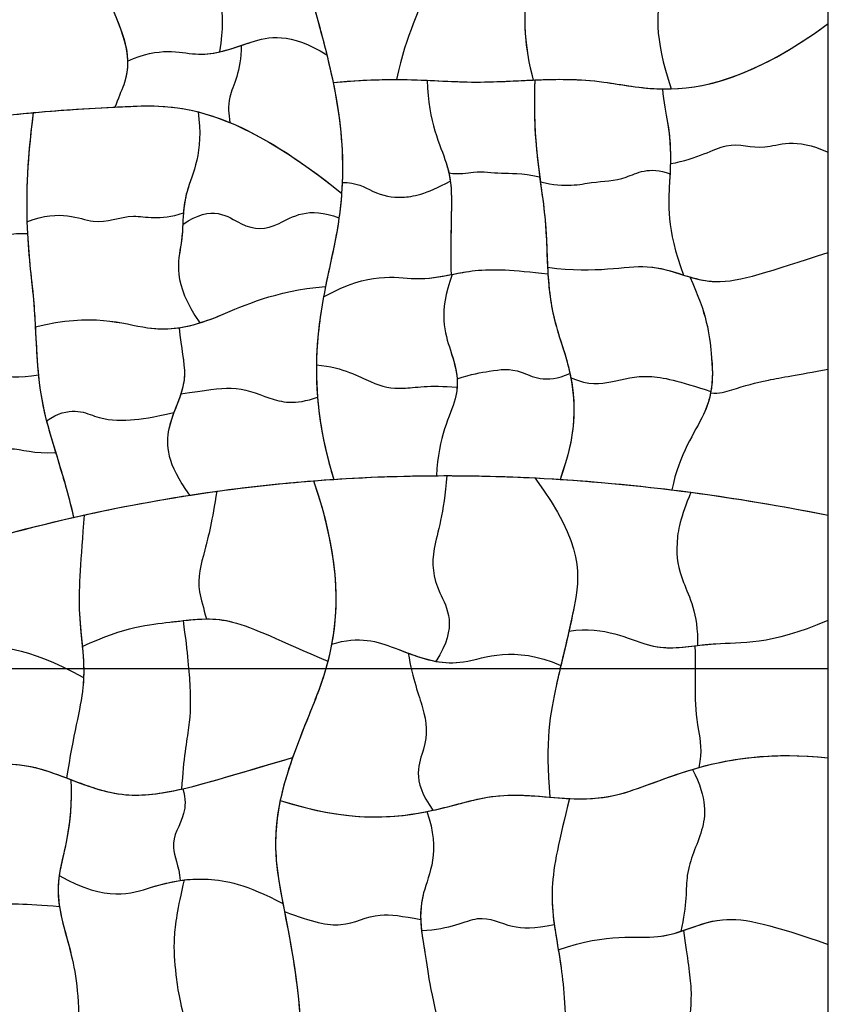
# Model space of a CAD drawing. Units: millimetres. Extents: x -368 to 379, y -377 to 424.
# Drawn here: x 330 to 379, y 233 to 292 of the extents above; entities that cross this region are included whole.
import ezdxf

# ---------------------------------------------------------------- set-up
doc = ezdxf.new("R2010")
doc.units = ezdxf.units.MM
doc.layers.add('Default', color=7, linetype='Continuous', true_color=0x000000)

msp = doc.modelspace()

# ---------------------------------------------------------------- linework, layer by layer
at = {"layer": 'Default', "color": 5, "true_color": 0x0000ff}
for points, knots in [([(341.646, 299.075), (341.277, 297.288), (341.318, 295.467), (342.43, 293.704), (342.436, 291.995), (342.225, 290.521)], [0.013962, 0.013962, 0.013962, 0.013962, 1, 2, 2.893362, 2.893362, 2.893362, 2.893362]), ([(341.646, 299.075), (341.277, 297.288), (341.318, 295.467), (342.43, 293.704), (342.436, 291.995), (342.225, 290.521)], [0.013962, 0.013962, 0.013962, 0.013962, 1, 2, 2.893362, 2.893362, 2.893362, 2.893362]), ([(335.668, 298.417), (334.703, 295.451), (335.924, 292.774), (336.606, 290.807), (336.624, 289.963)], [0.073657, 0.073657, 0.073657, 0.073657, 1, 1.64628, 1.64628, 1.64628, 1.64628]), ([(346.834, 297.173), (347.189, 295.948), (347.886, 293.59), (348.487, 291.435), (348.756, 290.341)], [0.7850084, 0.7850084, 0.7850084, 0.7850084, 1, 1.2341473, 1.2341473, 1.2341473, 1.2341473]), ([(347.052, 296.422), (347.326, 295.481), (348.133, 292.741), (348.805, 290.28), (349.138, 288.652)], [0.8296164, 0.8296164, 0.8296164, 0.8296164, 1, 1.35605, 1.35605, 1.35605, 1.35605]), ([(354.566, 296.374), (354.761, 295.724), (355.079, 294.012), (353.593, 291.697), (352.994, 288.838)], [1.421042, 1.421042, 1.421042, 1.421042, 2, 2.979018, 2.979018, 2.979018, 2.979018]), ([(369.308, 296.529), (369.243, 295.845), (369.074, 293.988), (368.596, 291.474), (369.718, 288.266)], [1.433227, 1.433227, 1.433227, 1.433227, 2, 2.999527, 2.999527, 2.999527, 2.999527]), ([(354.786, 295.335), (354.816, 295.024), (354.785, 293.555), (353.593, 291.697), (352.994, 288.838)], [1.728815, 1.728815, 1.728815, 1.728815, 2, 2.979018, 2.979018, 2.979018, 2.979018]), ([(369.174, 295.184), (369.146, 294.936), (368.961, 293.397), (368.596, 291.474), (369.718, 288.266)], [1.801491, 1.801491, 1.801491, 1.801491, 2, 2.999527, 2.999527, 2.999527, 2.999527]), ([(335.757, 293.039), (335.823, 292.869), (336.489, 291.236), (336.989, 289.623), (336.031, 287.66), (335.858, 287.158)], [0.887896, 0.887896, 0.887896, 0.887896, 1, 2, 2.291272, 2.291272, 2.291272, 2.291272]), ([(342.225, 290.521), (342.846, 290.662), (344.403, 291.246), (346.472, 291.758), (348.756, 290.341)], [1.430824, 1.430824, 1.430824, 1.430824, 2, 2.884145, 2.884145, 2.884145, 2.884145]), ([(343.531, 290.908), (343.73, 290.974), (344.965, 291.385), (346.472, 291.758), (348.756, 290.341)], [1.825602, 1.825602, 1.825602, 1.825602, 2, 2.884145, 2.884145, 2.884145, 2.884145]), ([(336.624, 289.963), (338.61, 290.862), (340.928, 290.054), (342.59, 290.596), (343.531, 290.908)], [0.179657, 0.179657, 0.179657, 0.179657, 1, 1.825602, 1.825602, 1.825602, 1.825602]), ([(336.624, 289.963), (338.61, 290.862), (340.372, 290.248), (341.755, 290.414), (342.225, 290.521)], [0.179657, 0.179657, 0.179657, 0.179657, 1, 1.430824, 1.430824, 1.430824, 1.430824]), ([(343.531, 290.908), (343.564, 289.33), (342.603, 287.823), (342.798, 286.728), (342.844, 286.219)], [0.089366, 0.089366, 0.089366, 0.089366, 1, 1.702604, 1.702604, 1.702604, 1.702604]), ([(343.531, 290.908), (343.564, 289.33), (342.603, 287.823), (342.798, 286.728), (342.844, 286.219)], [0.089366, 0.089366, 0.089366, 0.089366, 1, 1.702604, 1.702604, 1.702604, 1.702604]), ([(336.624, 289.963), (336.635, 289.502), (336.51, 288.641), (336.031, 287.66), (335.858, 287.158)], [1.6462802, 1.6462802, 1.6462802, 1.6462802, 2, 2.2912723, 2.2912723, 2.2912723, 2.2912723]), ([(361.312, 288.806), (362.699, 288.867), (365.157, 288.906), (368.123, 288.221), (369.718, 288.266)], [1.4813337, 1.4813337, 1.4813337, 1.4813337, 2, 2.4049867, 2.4049867, 2.4049867, 2.4049867]), ([(361.421, 288.811), (362.771, 288.868), (365.079, 288.895), (367.831, 288.287), (369.189, 288.263)], [1.4948699, 1.4948699, 1.4948699, 1.4948699, 2, 2.3592825, 2.3592825, 2.3592825, 2.3592825]), ([(352.994, 288.838), (354.686, 288.83), (357.599, 288.581), (360.025, 288.75), (361.312, 288.806)], [0.5772608, 0.5772608, 0.5772608, 0.5772608, 1, 1.4813337, 1.4813337, 1.4813337, 1.4813337]), ([(354.856, 288.79), (355.744, 288.753), (358.089, 288.61), (360.098, 288.755), (361.421, 288.811)], [0.7440333, 0.7440333, 0.7440333, 0.7440333, 1, 1.4948699, 1.4948699, 1.4948699, 1.4948699]), ([(354.856, 288.79), (354.943, 286.175), (355.803, 284.609), (356.139, 283.352), (356.183, 283.154)], [0.006045, 0.006045, 0.006045, 0.006045, 1, 1.190798, 1.190798, 1.190798, 1.190798]), ([(354.856, 288.79), (354.943, 286.175), (355.923, 284.39), (356.223, 283.007), (356.272, 282.65)], [0.006045, 0.006045, 0.006045, 0.006045, 1, 1.356337, 1.356337, 1.356337, 1.356337]), ([(369.189, 288.263), (369.257, 287.45), (369.626, 285.825), (369.687, 284.54), (369.669, 283.715)], [0.550428, 0.550428, 0.550428, 0.550428, 1, 1.68956, 1.68956, 1.68956, 1.68956]), ([(369.189, 288.263), (369.257, 287.45), (369.682, 285.583), (369.698, 284.164), (369.646, 283.094)], [0.550428, 0.550428, 0.550428, 0.550428, 1, 1.85951, 1.85951, 1.85951, 1.85951]), ([(330.885, 286.821), (332.728, 286.994), (335.562, 287.153), (339.151, 287.311), (340.917, 286.865)], [1.300561, 1.300561, 1.300561, 1.300561, 2, 2.445661, 2.445661, 2.445661, 2.445661]), ([(335.858, 287.158), (336.06, 287.168), (337.955, 287.26), (340.108, 287.352), (342.844, 286.219)], [1.9278893, 1.9278893, 1.9278893, 1.9278893, 2, 2.5963269, 2.5963269, 2.5963269, 2.5963269]), ([(325.396, 286.171), (326.523, 286.295), (328.418, 286.564), (330.093, 286.747), (330.885, 286.821)], [0.6814006, 0.6814006, 0.6814006, 0.6814006, 1, 1.3005614, 1.3005614, 1.3005614, 1.3005614]), ([(340.917, 286.865), (341.275, 284.392), (340.073, 282.242), (340.019, 280.668), (339.985, 280.008)], [0.045942, 0.045942, 0.045942, 0.045942, 1, 1.642757, 1.642757, 1.642757, 1.642757]), ([(340.917, 286.865), (341.275, 284.392), (340.247, 282.553), (340.058, 281.135), (340.026, 280.714)], [0.045942, 0.045942, 0.045942, 0.045942, 1, 1.412188, 1.412188, 1.412188, 1.412188]), ([(369.669, 283.715), (371.373, 284.017), (373.282, 285.289), (375.245, 284.308), (377.263, 285.337), (379.282, 284.409)], [0.082527, 0.082527, 0.082527, 0.082527, 1, 2, 3, 3, 3, 3]), ([(369.669, 283.715), (371.373, 284.017), (373.282, 285.289), (375.245, 284.308), (377.263, 285.337), (379.282, 284.409)], [0.082527, 0.082527, 0.082527, 0.082527, 1, 2, 3, 3, 3, 3]), ([(361.753, 282.602), (363.329, 282.238), (365.062, 282.708), (366.736, 282.591), (368.358, 283.58), (369.646, 283.094)], [0.069212, 0.069212, 0.069212, 0.069212, 1, 2, 2.836712, 2.836712, 2.836712, 2.836712]), ([(361.753, 282.602), (363.329, 282.238), (365.062, 282.708), (366.736, 282.591), (368.358, 283.58), (369.646, 283.094)], [0.069212, 0.069212, 0.069212, 0.069212, 1, 2, 2.836712, 2.836712, 2.836712, 2.836712]), ([(369.669, 283.715), (369.66, 283.343), (369.581, 281.788), (369.405, 279.813), (370.466, 276.937)], [1.68956, 1.68956, 1.68956, 1.68956, 2, 2.956454, 2.956454, 2.956454, 2.956454]), ([(356.183, 283.154), (356.839, 283.044), (357.976, 283.323), (359.212, 283.076), (360.566, 283.155), (361.71, 282.915)], [0.358084, 0.358084, 0.358084, 0.358084, 1, 2, 2.878592, 2.878592, 2.878592, 2.878592]), ([(356.183, 283.154), (356.839, 283.044), (357.976, 283.323), (359.212, 283.076), (360.566, 283.155), (361.71, 282.915)], [0.358084, 0.358084, 0.358084, 0.358084, 1, 2, 2.878592, 2.878592, 2.878592, 2.878592]), ([(356.183, 283.154), (356.366, 282.317), (356.336, 280.818), (356.294, 278.74), (356.315, 276.963)], [1.190798, 1.190798, 1.190798, 1.190798, 2, 2.812006, 2.812006, 2.812006, 2.812006]), ([(361.71, 282.915), (361.815, 282.133), (362.142, 280.013), (362.137, 278.218), (362.215, 277.003)], [0.7336662, 0.7336662, 0.7336662, 0.7336662, 1, 1.5407446, 1.5407446, 1.5407446, 1.5407446]), ([(369.646, 283.094), (369.637, 282.919), (369.558, 281.523), (369.405, 279.813), (370.466, 276.937)], [1.85951, 1.85951, 1.85951, 1.85951, 2, 2.956454, 2.956454, 2.956454, 2.956454]), ([(349.69, 282.57), (349.652, 281.624), (349.424, 279.446), (348.822, 277.065), (348.554, 275.603)], [1.7991538, 1.7991538, 1.7991538, 1.7991538, 2, 2.2497879, 2.2497879, 2.2497879, 2.2497879]), ([(349.69, 282.57), (350.536, 282.593), (351.814, 281.819), (353.219, 281.552), (354.761, 281.842), (356.272, 282.65)], [0.279173, 0.279173, 0.279173, 0.279173, 1, 2, 2.984656, 2.984656, 2.984656, 2.984656]), ([(349.69, 282.57), (350.536, 282.593), (351.814, 281.819), (353.219, 281.552), (354.761, 281.842), (356.272, 282.65)], [0.279173, 0.279173, 0.279173, 0.279173, 1, 2, 2.984656, 2.984656, 2.984656, 2.984656]), ([(356.272, 282.65), (356.359, 282.005), (356.331, 280.606), (356.294, 278.74), (356.315, 276.963)], [1.356337, 1.356337, 1.356337, 1.356337, 2, 2.812006, 2.812006, 2.812006, 2.812006]), ([(361.753, 282.602), (361.844, 281.944), (362.119, 280.089), (362.136, 278.487), (362.192, 277.408)], [0.7697164, 0.7697164, 0.7697164, 0.7697164, 1, 1.4807267, 1.4807267, 1.4807267, 1.4807267]), ([(339.985, 280.008), (341.797, 281.298), (343.723, 279.612), (345.662, 279.728), (347.614, 281.16), (349.495, 280.411)], [0.045634, 0.045634, 0.045634, 0.045634, 1, 2, 2.973026, 2.973026, 2.973026, 2.973026]), ([(339.985, 280.008), (341.797, 281.298), (343.723, 279.612), (345.662, 279.728), (347.614, 281.16), (349.495, 280.411)], [0.045634, 0.045634, 0.045634, 0.045634, 1, 2, 2.973026, 2.973026, 2.973026, 2.973026]), ([(330.502, 280.178), (332.6, 280.99), (334.705, 279.667), (336.69, 280.858), (338.561, 280.238), (340.026, 280.714)], [0.002541, 0.002541, 0.002541, 0.002541, 1, 2, 2.827415, 2.827415, 2.827415, 2.827415]), ([(330.502, 280.178), (332.6, 280.99), (334.705, 279.667), (336.69, 280.858), (338.561, 280.238), (340.026, 280.714)], [0.002541, 0.002541, 0.002541, 0.002541, 1, 2, 2.827415, 2.827415, 2.827415, 2.827415]), ([(340.026, 280.714), (339.98, 280.114), (339.988, 278.575), (339.297, 276.498), (341.028, 274.024)], [1.412188, 1.412188, 1.412188, 1.412188, 2, 2.954369, 2.954369, 2.954369, 2.954369]), ([(330.502, 280.178), (330.562, 278.228), (330.869, 276.13), (330.981, 274.314), (331.009, 273.776)], [0.4835566, 0.4835566, 0.4835566, 0.4835566, 1, 1.2258956, 1.2258956, 1.2258956, 1.2258956]), ([(339.985, 280.008), (339.967, 279.642), (339.885, 278.264), (339.297, 276.498), (341.028, 274.024)], [1.642757, 1.642757, 1.642757, 1.642757, 2, 2.954369, 2.954369, 2.954369, 2.954369]), ([(349.495, 280.411), (349.46, 280.157), (349.254, 278.842), (348.919, 277.457), (348.677, 276.247)], [1.9486011, 1.9486011, 1.9486011, 1.9486011, 2, 2.212567, 2.212567, 2.212567, 2.212567]), ([(324.969, 279.161), (325.542, 278.916), (326.853, 278.321), (328.63, 279.507), (330.531, 279.474)], [1.352045, 1.352045, 1.352045, 1.352045, 2, 2.900357, 2.900357, 2.900357, 2.900357]), ([(325.655, 278.884), (325.996, 278.766), (327.152, 278.521), (328.63, 279.507), (330.531, 279.474)], [1.612772, 1.612772, 1.612772, 1.612772, 2, 2.900357, 2.900357, 2.900357, 2.900357]), ([(330.531, 279.474), (330.614, 277.868), (331.041, 274.808), (331.045, 272.362), (331.195, 270.866)], [0.547673, 0.547673, 0.547673, 0.547673, 1, 1.643156, 1.643156, 1.643156, 1.643156]), ([(370.466, 276.937), (371.094, 276.742), (373.077, 276.173), (375.703, 277.171), (379.282, 278.316)], [1.532363, 1.532363, 1.532363, 1.532363, 2, 3, 3, 3, 3]), ([(370.851, 276.821), (371.354, 276.675), (373.248, 276.237), (375.703, 277.171), (379.282, 278.316)], [1.627769, 1.627769, 1.627769, 1.627769, 2, 3, 3, 3, 3]), ([(362.192, 277.408), (365.244, 277.01), (367.813, 277.817), (369.751, 277.16), (370.466, 276.937)], [0.077743, 0.077743, 0.077743, 0.077743, 1, 1.532363, 1.532363, 1.532363, 1.532363]), ([(362.192, 277.408), (365.244, 277.01), (367.981, 277.87), (370.003, 277.067), (370.851, 276.821)], [0.077743, 0.077743, 0.077743, 0.077743, 1, 1.627769, 1.627769, 1.627769, 1.627769]), ([(348.554, 275.603), (351.402, 277.189), (353.819, 276.49), (355.605, 276.826), (356.315, 276.963)], [0.047307, 0.047307, 0.047307, 0.047307, 1, 1.601332, 1.601332, 1.601332, 1.601332]), ([(348.554, 275.603), (351.402, 277.189), (353.849, 276.481), (355.649, 276.834), (356.384, 276.976)], [0.047307, 0.047307, 0.047307, 0.047307, 1, 1.62064, 1.62064, 1.62064, 1.62064]), ([(356.384, 276.976), (355.507, 274.612), (356.213, 272.646), (356.642, 271.191), (356.683, 270.626)], [0.037812, 0.037812, 0.037812, 0.037812, 1, 1.588419, 1.588419, 1.588419, 1.588419]), ([(356.384, 276.976), (355.507, 274.612), (356.294, 272.419), (356.737, 270.862), (356.685, 270.105)], [0.037812, 0.037812, 0.037812, 0.037812, 1, 1.767122, 1.767122, 1.767122, 1.767122]), ([(356.315, 276.963), (356.786, 277.054), (358.246, 277.343), (360.092, 277.265), (362.215, 277.003)], [1.601332, 1.601332, 1.601332, 1.601332, 2, 2.815884, 2.815884, 2.815884, 2.815884]), ([(356.384, 276.976), (356.833, 277.063), (358.276, 277.341), (360.092, 277.265), (362.215, 277.003)], [1.62064, 1.62064, 1.62064, 1.62064, 2, 2.815884, 2.815884, 2.815884, 2.815884]), ([(362.192, 277.408), (362.252, 276.242), (362.442, 274.253), (363.379, 271.868), (363.609, 270.678)], [1.4807267, 1.4807267, 1.4807267, 1.4807267, 2, 2.3709181, 2.3709181, 2.3709181, 2.3709181]), ([(362.215, 277.003), (362.281, 275.972), (362.498, 274.156), (363.321, 272.019), (363.553, 270.948)], [1.5407446, 1.5407446, 1.5407446, 1.5407446, 2, 2.3425878, 2.3425878, 2.3425878, 2.3425878]), ([(370.851, 276.821), (371.893, 274.581), (372.179, 272.275), (372.272, 270.555), (372.118, 269.764)], [0.169376, 0.169376, 0.169376, 0.169376, 1, 1.652572, 1.652572, 1.652572, 1.652572]), ([(370.851, 276.821), (371.893, 274.581), (372.175, 272.309), (372.269, 270.606), (372.132, 269.843)], [0.169376, 0.169376, 0.169376, 0.169376, 1, 1.630801, 1.630801, 1.630801, 1.630801]), ([(339.773, 273.731), (340.592, 273.851), (342.688, 274.549), (345.483, 275.954), (348.677, 276.247)], [1.431198, 1.431198, 1.431198, 1.431198, 2, 2.911256, 2.911256, 2.911256, 2.911256]), ([(341.028, 274.024), (341.438, 274.151), (343.234, 274.824), (345.483, 275.954), (348.677, 276.247)], [1.720536, 1.720536, 1.720536, 1.720536, 2, 2.911256, 2.911256, 2.911256, 2.911256]), ([(331.009, 273.776), (334.497, 274.672), (337.681, 273.401), (339.97, 273.695), (341.028, 274.024)], [0.046576, 0.046576, 0.046576, 0.046576, 1, 1.720536, 1.720536, 1.720536, 1.720536]), ([(331.009, 273.776), (334.497, 274.672), (337.131, 273.62), (339.152, 273.64), (339.773, 273.731)], [0.046576, 0.046576, 0.046576, 0.046576, 1, 1.431198, 1.431198, 1.431198, 1.431198]), ([(331.009, 273.776), (331.108, 271.931), (331.146, 270.197), (331.667, 268.135), (331.684, 268.065)], [1.2258956, 1.2258956, 1.2258956, 1.2258956, 2, 2.026731, 2.026731, 2.026731, 2.026731]), ([(339.773, 273.731), (339.869, 272.465), (340.367, 270.683), (339.733, 269.326), (339.449, 268.572)], [0.354922, 0.354922, 0.354922, 0.354922, 1, 1.701856, 1.701856, 1.701856, 1.701856]), ([(339.773, 273.731), (339.869, 272.465), (340.235, 271.155), (339.989, 270.074), (339.871, 269.705)], [0.3549215, 0.3549215, 0.3549215, 0.3549215, 1, 1.3454767, 1.3454767, 1.3454767, 1.3454767]), ([(323.894, 272.511), (324.699, 272.418), (326.528, 271.787), (328.925, 270.435), (331.195, 270.866)], [1.410799, 1.410799, 1.410799, 1.410799, 2, 2.780627, 2.780627, 2.780627, 2.780627]), ([(325.684, 272.036), (325.909, 271.948), (327.284, 271.361), (328.925, 270.435), (331.195, 270.866)], [1.8428564, 1.8428564, 1.8428564, 1.8428564, 2, 2.780627, 2.780627, 2.780627, 2.780627]), ([(348.121, 271.476), (349.835, 271.287), (351.549, 270.241), (353.263, 269.898), (354.976, 270.258), (356.685, 270.105)], [0.000352, 0.000352, 0.000352, 0.000352, 1, 2, 2.998352, 2.998352, 2.998352, 2.998352]), ([(348.121, 271.476), (349.835, 271.287), (351.549, 270.241), (353.263, 269.898), (354.976, 270.258), (356.685, 270.105)], [0.000352, 0.000352, 0.000352, 0.000352, 1, 2, 2.998352, 2.998352, 2.998352, 2.998352]), ([(356.683, 270.626), (357.572, 270.909), (358.936, 271.137), (360.421, 271.345), (362.04, 270.266), (363.553, 270.948)], [0.288318, 0.288318, 0.288318, 0.288318, 1, 2, 2.950601, 2.950601, 2.950601, 2.950601]), ([(356.683, 270.626), (357.572, 270.909), (358.936, 271.137), (360.421, 271.345), (362.04, 270.266), (363.553, 270.948)], [0.288318, 0.288318, 0.288318, 0.288318, 1, 2, 2.950601, 2.950601, 2.950601, 2.950601]), ([(372.118, 269.764), (372.636, 269.71), (373.908, 270.109), (375.473, 270.563), (377.377, 270.849), (379.282, 271.21)], [0.534348, 0.534348, 0.534348, 0.534348, 1, 2, 3, 3, 3, 3]), ([(372.118, 269.764), (372.636, 269.71), (373.908, 270.109), (375.473, 270.563), (377.377, 270.849), (379.282, 271.21)], [0.534348, 0.534348, 0.534348, 0.534348, 1, 2, 3, 3, 3, 3]), ([(331.195, 270.866), (331.278, 270.035), (331.501, 268.572), (332.008, 266.915), (332.245, 266.142)], [1.6431556, 1.6431556, 1.6431556, 1.6431556, 2, 2.2580988, 2.2580988, 2.2580988, 2.2580988]), ([(356.683, 270.626), (356.712, 270.23), (356.609, 268.882), (355.52, 267.127), (355.428, 264.723)], [1.588419, 1.588419, 1.588419, 1.588419, 2, 2.970371, 2.970371, 2.970371, 2.970371]), ([(363.609, 270.678), (364.725, 270.207), (366.384, 270.449), (368.2, 270.994), (370.186, 270.483), (372.132, 269.843)], [0.268876, 0.268876, 0.268876, 0.268876, 1, 2, 2.984904, 2.984904, 2.984904, 2.984904]), ([(363.609, 270.678), (364.725, 270.207), (366.384, 270.449), (368.2, 270.994), (370.186, 270.483), (372.132, 269.843)], [0.268876, 0.268876, 0.268876, 0.268876, 1, 2, 2.984904, 2.984904, 2.984904, 2.984904]), ([(339.871, 269.705), (339.648, 269.008), (338.88, 267.5), (338.985, 265.479), (340.404, 263.533)], [1.345477, 1.345477, 1.345477, 1.345477, 2, 2.825314, 2.825314, 2.825314, 2.825314]), ([(339.871, 269.705), (341.364, 269.898), (343.196, 270.292), (345.003, 269.478), (346.795, 268.992), (348.188, 269.509)], [0.14579, 0.14579, 0.14579, 0.14579, 1, 2, 2.823008, 2.823008, 2.823008, 2.823008]), ([(339.871, 269.705), (341.364, 269.898), (343.196, 270.292), (345.003, 269.478), (346.795, 268.992), (348.188, 269.509)], [0.14579, 0.14579, 0.14579, 0.14579, 1, 2, 2.823008, 2.823008, 2.823008, 2.823008]), ([(356.685, 270.105), (356.669, 269.875), (356.469, 268.655), (355.52, 267.127), (355.428, 264.723)], [1.767122, 1.767122, 1.767122, 1.767122, 2, 2.970371, 2.970371, 2.970371, 2.970371]), ([(372.132, 269.843), (372.052, 269.397), (371.597, 267.923), (370.206, 266.069), (369.759, 263.859)], [1.630801, 1.630801, 1.630801, 1.630801, 2, 2.824489, 2.824489, 2.824489, 2.824489]), ([(372.118, 269.764), (372.035, 269.343), (371.571, 267.889), (370.206, 266.069), (369.759, 263.859)], [1.652572, 1.652572, 1.652572, 1.652572, 2, 2.824489, 2.824489, 2.824489, 2.824489]), ([(331.684, 268.065), (333.125, 269.009), (334.847, 268.101), (336.53, 268.051), (338.181, 268.264), (339.449, 268.572)], [0.127619, 0.127619, 0.127619, 0.127619, 1, 2, 2.814292, 2.814292, 2.814292, 2.814292]), ([(331.684, 268.065), (333.125, 269.009), (334.847, 268.101), (336.53, 268.051), (338.181, 268.264), (339.449, 268.572)], [0.127619, 0.127619, 0.127619, 0.127619, 1, 2, 2.814292, 2.814292, 2.814292, 2.814292]), ([(339.449, 268.572), (339.329, 268.252), (338.905, 267.013), (338.985, 265.479), (340.404, 263.533)], [1.701856, 1.701856, 1.701856, 1.701856, 2, 2.825314, 2.825314, 2.825314, 2.825314]), ([(323.731, 266.284), (325.455, 266.55), (327.365, 265.378), (329.189, 266.782), (330.935, 266.03), (332.245, 266.142)], [0.074519, 0.074519, 0.074519, 0.074519, 1, 2, 2.799293, 2.799293, 2.799293, 2.799293]), ([(323.731, 266.284), (325.455, 266.55), (327.365, 265.378), (329.189, 266.782), (330.935, 266.03), (332.245, 266.142)], [0.074519, 0.074519, 0.074519, 0.074519, 1, 2, 2.799293, 2.799293, 2.799293, 2.799293]), ([(356.057, 264.724), (355.895, 262.413), (355.04, 260.102), (355.291, 257.819), (356.785, 255.566), (355.396, 253.422)], [0.000003, 0.000003, 0.000003, 0.000003, 1, 2, 2.962683, 2.962683, 2.962683, 2.962683]), ([(356.057, 264.724), (355.895, 262.413), (355.04, 260.102), (355.291, 257.819), (356.785, 255.566), (355.396, 253.422)], [0.000003, 0.000003, 0.000003, 0.000003, 1, 2, 2.962683, 2.962683, 2.962683, 2.962683]), ([(361.416, 264.587), (364.463, 260.524), (364.06, 257.846), (363.605, 255.746), (363.496, 255.266)], [0.011084, 0.011084, 0.011084, 0.011084, 1, 1.302507, 1.302507, 1.302507, 1.302507]), ([(361.416, 264.587), (364.463, 260.524), (363.921, 256.922), (363.285, 254.366), (363.003, 253.168)], [0.011084, 0.011084, 0.011084, 0.011084, 1, 1.747989, 1.747989, 1.747989, 1.747989]), ([(342.053, 263.775), (341.785, 261.996), (341.289, 259.948), (340.744, 258.19), (341.255, 256.675), (341.421, 256.003)], [0.101814, 0.101814, 0.101814, 0.101814, 1, 2, 2.504543, 2.504543, 2.504543, 2.504543]), ([(342.053, 263.775), (341.785, 261.996), (341.289, 259.948), (340.744, 258.19), (341.255, 256.675), (341.421, 256.003)], [0.101814, 0.101814, 0.101814, 0.101814, 1, 2, 2.504543, 2.504543, 2.504543, 2.504543]), ([(370.92, 263.711), (370.269, 262.208), (369.932, 260.346), (370.243, 258.399), (371.358, 256.361), (371.324, 254.384)], [0.152339, 0.152339, 0.152339, 0.152339, 1, 2, 2.977744, 2.977744, 2.977744, 2.977744]), ([(370.92, 263.711), (370.269, 262.208), (369.932, 260.346), (370.243, 258.399), (371.358, 256.361), (371.324, 254.384)], [0.152339, 0.152339, 0.152339, 0.152339, 1, 2, 2.977744, 2.977744, 2.977744, 2.977744]), ([(333.983, 262.326), (333.776, 259.581), (333.555, 257.037), (333.802, 255.056), (333.871, 254.33)], [0.187, 0.187, 0.187, 0.187, 1, 1.47433, 1.47433, 1.47433, 1.47433]), ([(333.983, 262.326), (333.776, 259.581), (333.486, 256.235), (334.004, 253.864), (333.947, 252.431)], [0.187, 0.187, 0.187, 0.187, 1, 1.879784, 1.879784, 1.879784, 1.879784]), ([(333.871, 254.33), (336.524, 255.558), (338.912, 255.735), (340.699, 256.001), (341.421, 256.003)], [0.102581, 0.102581, 0.102581, 0.102581, 1, 1.5852, 1.5852, 1.5852, 1.5852]), ([(340.002, 255.9), (341.018, 256.018), (343.023, 256.169), (345.86, 254.671), (348.821, 253.438)], [1.204243, 1.204243, 1.204243, 1.204243, 2, 2.95001, 2.95001, 2.95001, 2.95001]), ([(341.421, 256.003), (341.932, 256.005), (343.642, 255.842), (345.86, 254.671), (348.821, 253.438)], [1.5852, 1.5852, 1.5852, 1.5852, 2, 2.95001, 2.95001, 2.95001, 2.95001]), ([(371.151, 254.363), (371.562, 254.413), (373.383, 254.647), (375.709, 254.391), (379.282, 255.928)], [1.698276, 1.698276, 1.698276, 1.698276, 2, 3, 3, 3, 3]), ([(371.324, 254.384), (371.681, 254.428), (373.459, 254.639), (375.709, 254.391), (379.282, 255.928)], [1.740508, 1.740508, 1.740508, 1.740508, 2, 3, 3, 3, 3]), ([(333.871, 254.33), (336.524, 255.558), (338.298, 255.689), (339.741, 255.87), (340.002, 255.9)], [0.102581, 0.102581, 0.102581, 0.102581, 1, 1.204243, 1.204243, 1.204243, 1.204243]), ([(340.002, 255.9), (340.29, 253.824), (340.459, 251.702), (340.459, 249.611), (340.015, 247.551), (339.918, 245.649)], [0.016186, 0.016186, 0.016186, 0.016186, 1, 2, 2.940799, 2.940799, 2.940799, 2.940799]), ([(340.002, 255.9), (340.29, 253.824), (340.459, 251.702), (340.459, 249.611), (340.015, 247.551), (339.918, 245.649)], [0.016186, 0.016186, 0.016186, 0.016186, 1, 2, 2.940799, 2.940799, 2.940799, 2.940799]), ([(363.496, 255.266), (365.747, 255.583), (368.373, 253.994), (370.306, 254.259), (371.324, 254.384)], [0.21599, 0.21599, 0.21599, 0.21599, 1, 1.740508, 1.740508, 1.740508, 1.740508]), ([(363.496, 255.266), (365.747, 255.583), (368.3, 254.038), (370.199, 254.246), (371.151, 254.363)], [0.21599, 0.21599, 0.21599, 0.21599, 1, 1.698276, 1.698276, 1.698276, 1.698276]), ([(349.049, 254.458), (350.738, 255.01), (352.896, 254.253), (354.571, 253.573), (355.396, 253.422)], [0.340792, 0.340792, 0.340792, 0.340792, 1, 1.604349, 1.604349, 1.604349, 1.604349]), ([(349.049, 254.458), (350.738, 255.01), (352.194, 254.5), (353.43, 254.024), (353.704, 253.923)], [0.3407917, 0.3407917, 0.3407917, 0.3407917, 1, 1.1934221, 1.1934221, 1.1934221, 1.1934221]), ([(363.496, 255.266), (363.245, 254.161), (362.644, 251.784), (362.015, 248.524), (362.339, 245.154)], [1.302507, 1.302507, 1.302507, 1.302507, 2, 2.898524, 2.898524, 2.898524, 2.898524]), ([(325.144, 254.086), (325.762, 254.173), (327.746, 254.421), (330.365, 254.395), (333.947, 252.431)], [1.543505, 1.543505, 1.543505, 1.543505, 2, 2.996658, 2.996658, 2.996658, 2.996658]), ([(325.979, 254.195), (326.33, 254.237), (328.113, 254.417), (330.365, 254.395), (333.947, 252.431)], [1.747013, 1.747013, 1.747013, 1.747013, 2, 2.996658, 2.996658, 2.996658, 2.996658]), ([(333.871, 254.33), (333.948, 253.525), (334.072, 251.523), (333.302, 248.931), (332.913, 246.322)], [1.47433, 1.47433, 1.47433, 1.47433, 2, 2.790593, 2.790593, 2.790593, 2.790593]), ([(349.049, 254.458), (348.736, 252.789), (347.365, 249.407), (346.272, 246.644), (345.918, 244.957)], [0.6004984, 0.6004984, 0.6004984, 0.6004984, 1, 1.589629, 1.589629, 1.589629, 1.589629]), ([(353.704, 253.923), (354.845, 253.502), (357.006, 252.866), (360.047, 254.439), (363.003, 253.168)], [1.193422, 1.193422, 1.193422, 1.193422, 2, 2.901361, 2.901361, 2.901361, 2.901361]), ([(355.396, 253.422), (355.936, 253.324), (357.738, 253.244), (360.047, 254.439), (363.003, 253.168)], [1.604349, 1.604349, 1.604349, 1.604349, 2, 2.901361, 2.901361, 2.901361, 2.901361]), ([(371.151, 254.363), (371.204, 253.169), (371.148, 251.379), (371.234, 249.653), (371.632, 247.957), (371.392, 246.954)], [0.274681, 0.274681, 0.274681, 0.274681, 1, 2, 2.654815, 2.654815, 2.654815, 2.654815]), ([(371.151, 254.363), (371.204, 253.169), (371.148, 251.379), (371.234, 249.653), (371.632, 247.957), (371.392, 246.954)], [0.274681, 0.274681, 0.274681, 0.274681, 1, 2, 2.654815, 2.654815, 2.654815, 2.654815]), ([(353.704, 253.923), (353.993, 252.291), (354.772, 250.324), (354.973, 248.31), (353.847, 246.246), (355.208, 244.355)], [0.133622, 0.133622, 0.133622, 0.133622, 1, 2, 2.935645, 2.935645, 2.935645, 2.935645]), ([(353.704, 253.923), (353.993, 252.291), (354.772, 250.324), (354.973, 248.31), (353.847, 246.246), (355.208, 244.355)], [0.133622, 0.133622, 0.133622, 0.133622, 1, 2, 2.935645, 2.935645, 2.935645, 2.935645]), ([(348.821, 253.438), (348.504, 252.216), (347.685, 250.193), (346.969, 248.398), (346.674, 247.566)], [0.6849818, 0.6849818, 0.6849818, 0.6849818, 1, 1.2860436, 1.2860436, 1.2860436, 1.2860436]), ([(363.003, 253.168), (362.907, 252.765), (362.468, 250.874), (362.015, 248.524), (362.339, 245.154)], [1.747989, 1.747989, 1.747989, 1.747989, 2, 2.898524, 2.898524, 2.898524, 2.898524]), ([(333.947, 252.431), (333.94, 252.236), (333.835, 250.724), (333.302, 248.931), (332.913, 246.322)], [1.8797841, 1.8797841, 1.8797841, 1.8797841, 2, 2.7905931, 2.7905931, 2.7905931, 2.7905931]), ([(346.674, 247.566), (345.938, 245.49), (345.328, 242.858), (345.897, 239.63), (346.079, 238.684)], [1.2860436, 1.2860436, 1.2860436, 1.2860436, 2, 2.2557734, 2.2557734, 2.2557734, 2.2557734]), ([(325.851, 246.269), (326.926, 246.699), (329.448, 247.582), (331.566, 246.833), (332.913, 246.322)], [0.6844387, 0.6844387, 0.6844387, 0.6844387, 1, 1.5381785, 1.5381785, 1.5381785, 1.5381785]), ([(326.448, 246.501), (327.278, 246.814), (329.697, 247.56), (331.735, 246.77), (333.17, 246.224)], [0.744267, 0.744267, 0.744267, 0.744267, 1, 1.5724873, 1.5724873, 1.5724873, 1.5724873]), ([(362.339, 245.154), (363.641, 245.045), (366.202, 244.855), (369.344, 246.381), (371.392, 246.954)], [1.484171, 1.484171, 1.484171, 1.484171, 2, 2.502546, 2.502546, 2.502546, 2.502546]), ([(363.522, 245.07), (364.438, 245.027), (366.603, 245.087), (369.156, 246.291), (371.023, 246.847)], [1.6400859, 1.6400859, 1.6400859, 1.6400859, 2, 2.4719372, 2.4719372, 2.4719372, 2.4719372]), ([(371.023, 246.847), (371.931, 245.027), (371.69, 242.857), (370.455, 240.728), (370.699, 238.63), (370.299, 236.988)], [0.125803, 0.125803, 0.125803, 0.125803, 1, 2, 2.827088, 2.827088, 2.827088, 2.827088]), ([(371.023, 246.847), (371.931, 245.027), (371.69, 242.857), (370.455, 240.728), (370.699, 238.63), (370.299, 236.988)], [0.125803, 0.125803, 0.125803, 0.125803, 1, 2, 2.827088, 2.827088, 2.827088, 2.827088]), ([(333.17, 246.224), (333.33, 243.273), (332.305, 240.91), (332.393, 239.056), (332.478, 238.498)], [0.124586, 0.124586, 0.124586, 0.124586, 1, 1.387018, 1.387018, 1.387018, 1.387018]), ([(332.913, 246.322), (334.068, 245.883), (336.154, 245.047), (338.62, 245.354), (339.918, 245.649)], [1.5381785, 1.5381785, 1.5381785, 1.5381785, 2, 2.3651221, 2.3651221, 2.3651221, 2.3651221]), ([(333.17, 246.224), (334.242, 245.816), (336.276, 245.052), (338.665, 245.36), (339.998, 245.668)], [1.5724873, 1.5724873, 1.5724873, 1.5724873, 2, 2.3726036, 2.3726036, 2.3726036, 2.3726036]), ([(339.998, 245.668), (340.172, 245.034), (340.103, 243.752), (339.023, 242.418), (339.754, 240.989), (339.825, 240.082)], [0.441951, 0.441951, 0.441951, 0.441951, 1, 2, 2.695145, 2.695145, 2.695145, 2.695145]), ([(339.998, 245.668), (340.172, 245.034), (340.103, 243.752), (339.023, 242.418), (339.754, 240.989), (339.825, 240.082)], [0.441951, 0.441951, 0.441951, 0.441951, 1, 2, 2.695145, 2.695145, 2.695145, 2.695145]), ([(354.842, 244.278), (356.268, 244.565), (359.377, 245.626), (361.893, 245.148), (363.522, 245.07)], [0.611087, 0.611087, 0.611087, 0.611087, 1, 1.640086, 1.640086, 1.640086, 1.640086]), ([(355.208, 244.355), (356.471, 244.633), (358.991, 245.457), (361.117, 245.257), (362.339, 245.154)], [0.6448425, 0.6448425, 0.6448425, 0.6448425, 1, 1.4841708, 1.4841708, 1.4841708, 1.4841708]), ([(345.918, 244.957), (345.672, 243.784), (345.495, 241.719), (345.951, 239.336), (346.176, 238.187)], [1.589629, 1.589629, 1.589629, 1.589629, 2, 2.2998522, 2.2998522, 2.2998522, 2.2998522]), ([(363.522, 245.07), (362.891, 242.534), (362.188, 239.415), (362.632, 237.134), (362.847, 235.862)], [0.233426, 0.233426, 0.233426, 0.233426, 1, 1.781488, 1.781488, 1.781488, 1.781488]), ([(363.522, 245.07), (362.891, 242.534), (362.334, 240.063), (362.497, 238.118), (362.598, 237.395)], [0.233426, 0.233426, 0.233426, 0.233426, 1, 1.459901, 1.459901, 1.459901, 1.459901]), ([(354.842, 244.278), (355.713, 241.824), (354.418, 239.509), (354.434, 237.792), (354.519, 237.048)], [0.11355, 0.11355, 0.11355, 0.11355, 1, 1.634174, 1.634174, 1.634174, 1.634174]), ([(354.842, 244.278), (355.713, 241.824), (354.581, 239.799), (354.45, 238.232), (354.468, 237.714)], [0.11355, 0.11355, 0.11355, 0.11355, 1, 1.443672, 1.443672, 1.443672, 1.443672]), ([(332.465, 240.392), (332.457, 240.341), (332.227, 238.688), (333.128, 236.379), (333.71, 233.098), (333.624, 230.706)], [0.968563, 0.968563, 0.968563, 0.968563, 1, 2, 2.781285, 2.781285, 2.781285, 2.781285]), ([(332.465, 240.392), (335.381, 238.722), (337.599, 239.585), (339.262, 240), (339.825, 240.082)], [0.007563, 0.007563, 0.007563, 0.007563, 1, 1.507543, 1.507543, 1.507543, 1.507543]), ([(332.465, 240.392), (335.381, 238.722), (337.707, 239.627), (339.422, 240.039), (340.068, 240.115)], [0.007563, 0.007563, 0.007563, 0.007563, 1, 1.580379, 1.580379, 1.580379, 1.580379]), ([(340.068, 240.115), (339.649, 238.333), (339.371, 236.431), (339.52, 234.564), (339.773, 232.728), (340.227, 231.127)], [0.048188, 0.048188, 0.048188, 0.048188, 1, 2, 2.900734, 2.900734, 2.900734, 2.900734]), ([(340.068, 240.115), (339.649, 238.333), (339.371, 236.431), (339.52, 234.564), (339.773, 232.728), (340.227, 231.127)], [0.048188, 0.048188, 0.048188, 0.048188, 1, 2, 2.900734, 2.900734, 2.900734, 2.900734]), ([(339.825, 240.082), (340.372, 240.163), (341.882, 240.236), (343.846, 239.859), (346.079, 238.684)], [1.507543, 1.507543, 1.507543, 1.507543, 2, 2.86463, 2.86463, 2.86463, 2.86463]), ([(340.068, 240.115), (340.536, 240.169), (341.987, 240.215), (343.846, 239.859), (346.079, 238.684)], [1.580379, 1.580379, 1.580379, 1.580379, 2, 2.86463, 2.86463, 2.86463, 2.86463]), ([(326.761, 238.551), (327.248, 238.604), (328.638, 238.659), (330.431, 238.698), (332.478, 238.498)], [1.5363, 1.5363, 1.5363, 1.5363, 2, 2.850767, 2.850767, 2.850767, 2.850767]), ([(327.314, 238.598), (327.624, 238.619), (328.876, 238.664), (330.431, 238.698), (332.478, 238.498)], [1.710576, 1.710576, 1.710576, 1.710576, 2, 2.850767, 2.850767, 2.850767, 2.850767]), ([(332.478, 238.498), (332.613, 237.614), (333.254, 235.666), (333.71, 233.098), (333.624, 230.706)], [1.387018, 1.387018, 1.387018, 1.387018, 2, 2.781285, 2.781285, 2.781285, 2.781285]), ([(346.176, 238.187), (347.89, 237.556), (349.833, 237.084), (351.646, 238.208), (353.343, 237.912), (354.468, 237.714)], [0.091137, 0.091137, 0.091137, 0.091137, 1, 2, 2.721673, 2.721673, 2.721673, 2.721673]), ([(346.176, 238.187), (347.89, 237.556), (349.833, 237.084), (351.646, 238.208), (353.343, 237.912), (354.468, 237.714)], [0.091137, 0.091137, 0.091137, 0.091137, 1, 2, 2.721673, 2.721673, 2.721673, 2.721673]), ([(354.468, 237.714), (354.489, 237.066), (354.814, 235.292), (355.102, 232.902), (355.972, 229.877)], [1.443672, 1.443672, 1.443672, 1.443672, 2, 2.987121, 2.987121, 2.987121, 2.987121]), ([(354.519, 237.048), (356.294, 237.095), (358.094, 238.238), (359.786, 237.155), (361.378, 237.164), (362.598, 237.395)], [0.010229, 0.010229, 0.010229, 0.010229, 1, 2, 2.813397, 2.813397, 2.813397, 2.813397]), ([(354.519, 237.048), (356.294, 237.095), (358.094, 238.238), (359.786, 237.155), (361.378, 237.164), (362.598, 237.395)], [0.010229, 0.010229, 0.010229, 0.010229, 1, 2, 2.813397, 2.813397, 2.813397, 2.813397]), ([(362.598, 237.395), (362.716, 236.545), (363.121, 234.576), (363.281, 232.05), (363.334, 229.758)], [1.459901, 1.459901, 1.459901, 1.459901, 2, 2.72356, 2.72356, 2.72356, 2.72356]), ([(370.299, 236.988), (371.129, 237.262), (373.141, 238.145), (375.918, 237.34), (379.282, 236.196)], [1.348811, 1.348811, 1.348811, 1.348811, 2, 3, 3, 3, 3]), ([(370.472, 237.046), (371.24, 237.309), (373.218, 238.123), (375.918, 237.34), (379.282, 236.196)], [1.394154, 1.394154, 1.394154, 1.394154, 2, 3, 3, 3, 3]), ([(354.519, 237.048), (354.569, 236.619), (354.849, 234.997), (355.102, 232.902), (355.972, 229.877)], [1.634174, 1.634174, 1.634174, 1.634174, 2, 2.987121, 2.987121, 2.987121, 2.987121]), ([(362.847, 235.862), (365.957, 236.936), (368.222, 236.352), (369.972, 236.875), (370.472, 237.046)], [0.038676, 0.038676, 0.038676, 0.038676, 1, 1.394154, 1.394154, 1.394154, 1.394154]), ([(362.847, 235.862), (365.957, 236.936), (368.146, 236.371), (369.854, 236.841), (370.299, 236.988)], [0.038676, 0.038676, 0.038676, 0.038676, 1, 1.348811, 1.348811, 1.348811, 1.348811]), ([(370.472, 237.046), (370.709, 235.285), (371.053, 233.242), (370.797, 231.41), (370.552, 229.759), (370.58, 228.863)], [0.107295, 0.107295, 0.107295, 0.107295, 1, 2, 2.607143, 2.607143, 2.607143, 2.607143]), ([(370.472, 237.046), (370.709, 235.285), (371.053, 233.242), (370.797, 231.41), (370.552, 229.759), (370.58, 228.863)], [0.107295, 0.107295, 0.107295, 0.107295, 1, 2, 2.607143, 2.607143, 2.607143, 2.607143]), ([(362.847, 235.862), (362.907, 235.507), (363.162, 233.933), (363.281, 232.05), (363.334, 229.758)], [1.7814876, 1.7814876, 1.7814876, 1.7814876, 2, 2.7235598, 2.7235598, 2.7235598, 2.7235598])]:
    msp.add_open_spline(points, degree=3, knots=knots, dxfattribs=at)
for points, degree in [([(361.29, 295.854), (360.756, 294.088), (360.516, 291.874), (361.312, 288.806)], 3), ([(379.282, 292.241), (379.282, 294.131), (379.282, 296.02)], 2), ([(361.154, 295.369), (360.721, 293.685), (360.588, 291.599), (361.312, 288.806)], 3), ([(369.189, 288.263), (371.611, 288.221), (374.715, 288.907), (379.282, 292.241)], 3), ([(369.718, 288.266), (372.061, 288.332), (375.041, 289.145), (379.282, 292.241)], 3), ([(379.282, 284.409), (379.282, 288.325), (379.282, 292.241)], 2), ([(348.756, 290.341), (349.458, 287.485), (349.861, 284.829), (349.654, 281.914)], 3), ([(349.138, 288.652), (351.49, 288.888), (353.308, 288.856), (354.856, 288.79)], 3), ([(349.138, 288.652), (350.611, 288.8), (351.875, 288.843), (352.994, 288.838)], 3), ([(349.138, 288.652), (349.551, 286.626), (349.775, 284.657), (349.69, 282.57)], 3), ([(361.421, 288.811), (361.303, 286.12), (361.533, 284.194), (361.753, 282.602)], 3), ([(361.421, 288.811), (361.311, 286.294), (361.505, 284.446), (361.71, 282.915)], 3), ([(329.681, 286.698), (331.803, 286.931), (333.682, 287.049), (335.858, 287.158)], 3), ([(330.885, 286.821), (330.466, 283.663), (330.435, 281.338), (330.531, 279.474)], 3), ([(330.885, 286.821), (330.517, 284.049), (330.449, 281.918), (330.502, 280.178)], 3), ([(340.917, 286.865), (343.102, 286.313), (345.854, 284.984), (349.654, 281.914)], 3), ([(342.844, 286.219), (344.683, 285.457), (346.892, 284.145), (349.654, 281.914)], 3), ([(379.282, 278.316), (379.282, 281.362), (379.282, 284.409)], 2), ([(349.654, 281.914), (349.619, 281.421), (349.567, 280.921), (349.495, 280.411)], 3), ([(379.282, 271.21), (379.282, 274.763), (379.282, 278.316)], 2), ([(348.677, 276.247), (348.29, 274.309), (347.975, 272.129), (348.188, 269.509)], 3), ([(348.554, 275.603), (348.323, 274.348), (348.141, 272.989), (348.121, 271.476)], 3), ([(348.121, 271.476), (348.094, 269.462), (348.355, 267.176), (349.173, 264.5)], 3), ([(363.553, 270.948), (363.912, 269.297), (363.99, 267.27), (362.949, 264.499)], 3), ([(379.282, 262.315), (379.282, 266.763), (379.282, 271.21)], 2), ([(363.609, 270.678), (363.917, 269.077), (363.934, 267.121), (362.949, 264.499)], 3), ([(348.188, 269.509), (348.311, 267.998), (348.61, 266.342), (349.173, 264.5)], 3), ([(331.684, 268.065), (332.088, 266.503), (332.751, 264.729), (333.339, 262.182)], 3), ([(332.245, 266.142), (332.586, 265.028), (332.977, 263.752), (333.339, 262.182)], 3), ([(340.404, 263.533), (343.205, 263.967), (346.124, 264.299), (349.173, 264.5)], 3), ([(342.053, 263.775), (343.964, 264.039), (345.929, 264.254), (347.952, 264.412)], 3), ([(347.952, 264.412), (350.556, 264.616), (353.255, 264.726), (356.057, 264.724)], 3), ([(347.952, 264.412), (349.445, 260.014), (349.508, 256.91), (349.049, 254.458)], 3), ([(347.952, 264.412), (349.66, 259.381), (349.496, 256.042), (348.821, 253.438)], 3), ([(349.173, 264.5), (351.199, 264.634), (353.283, 264.711), (355.428, 264.723)], 3), ([(355.428, 264.723), (357.855, 264.736), (360.361, 264.665), (362.949, 264.499)], 3), ([(356.057, 264.724), (357.803, 264.723), (359.588, 264.679), (361.416, 264.587)], 3), ([(361.416, 264.587), (364.465, 264.433), (367.63, 264.148), (370.92, 263.711)], 3), ([(362.949, 264.499), (365.158, 264.358), (367.427, 264.147), (369.759, 263.859)], 3), ([(333.983, 262.326), (336.563, 262.897), (339.25, 263.388), (342.053, 263.775)], 3), ([(369.759, 263.859), (372.822, 263.482), (375.994, 262.973), (379.282, 262.315)], 3), ([(370.92, 263.711), (373.622, 263.351), (376.408, 262.89), (379.282, 262.315)], 3), ([(333.339, 262.182), (335.609, 262.698), (337.961, 263.155), (340.404, 263.533)], 3), ([(324.602, 259.812), (327.571, 260.742), (330.69, 261.598), (333.983, 262.326)], 3), ([(324.609, 259.814), (327.382, 260.683), (330.286, 261.487), (333.339, 262.182)], 3), ([(379.282, 255.928), (379.282, 259.121), (379.282, 262.315)], 2), ([(379.282, 247.542), (379.282, 251.735), (379.282, 255.928)], 2), ([(325.187, 252.979), (329.041, 252.979), (332.894, 252.979)], 2), ([(332.894, 252.979), (333.424, 252.979), (333.954, 252.979)], 2), ([(333.954, 252.979), (337.149, 252.979), (340.345, 252.979)], 2), ([(340.345, 252.979), (344.52, 252.979), (348.695, 252.979)], 2), ([(348.695, 252.979), (351.295, 252.979), (353.895, 252.979)], 2), ([(353.895, 252.979), (358.426, 252.979), (362.958, 252.979)], 2), ([(362.958, 252.979), (367.072, 252.979), (371.185, 252.979)], 2), ([(371.185, 252.979), (375.234, 252.979), (379.282, 252.979)], 2), ([(339.918, 245.649), (341.675, 246.049), (343.815, 246.74), (346.674, 247.566)], 3), ([(339.998, 245.668), (341.74, 246.07), (343.859, 246.753), (346.674, 247.566)], 3), ([(371.023, 246.847), (373.113, 247.47), (375.729, 247.933), (379.282, 247.542)], 3), ([(371.392, 246.954), (373.42, 247.52), (375.935, 247.91), (379.282, 247.542)], 3), ([(379.282, 236.196), (379.282, 241.869), (379.282, 247.542)], 2), ([(333.17, 246.224), (333.324, 243.379), (332.669, 241.754), (332.465, 240.392)], 3), ([(345.918, 244.957), (350.103, 243.588), (352.965, 243.861), (355.208, 244.355)], 3), ([(345.918, 244.957), (349.879, 243.662), (352.655, 243.836), (354.842, 244.278)], 3), ([(346.079, 238.684), (346.477, 236.616), (347.027, 234.096), (347.203, 230.57)], 3), ([(346.176, 238.187), (346.561, 236.213), (347.04, 233.818), (347.203, 230.57)], 3), ([(379.282, 226.725), (379.282, 231.461), (379.282, 236.196)], 2)]:
    msp.add_open_spline(points, degree=degree, dxfattribs=at)

doc.saveas('drawing.dxf')
